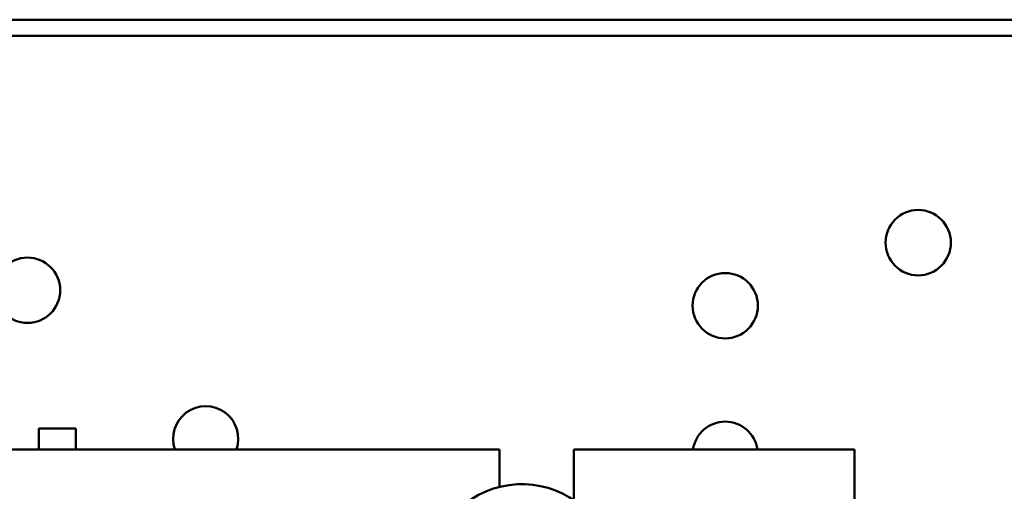
# Model space of a CAD drawing. Units: inches. Extents: x 1 to 43, y 0.5 to 33.5.
# Drawn here: x 16.9 to 19.1, y 29.8 to 30.9 of the extents above; entities that cross this region are included whole.
import ezdxf

# ---------------------------------------------------------------- set-up
doc = ezdxf.new("R2010")
doc.units = ezdxf.units.IN
doc.header["$LTSCALE"] = 2
doc.header["$MEASUREMENT"] = 0
doc.layers.add('Visible (ANSI)', color=7, linetype='Continuous', lineweight=50)

msp = doc.modelspace()

# ---------------------------------------------------------------- linework, layer by layer
at = {"layer": 'Visible (ANSI)'}
for p, q in [((14.5551, 30.8557), (20.9317, 30.8557)), ((14.3879, 30.8197), (20.9317, 30.8197)), ((16.9581, 29.939), (17.0415, 29.939)), ((16.9581, 29.8917), (16.9581, 29.939)), ((17.0415, 29.939), (17.0415, 29.8917)), ((17.9931, 29.8917), (16.5865, 29.8917)), ((17.9931, 29.8079), (17.9931, 29.8917)), ((18.1598, 29.8917), (18.1598, 29.7783)), ((18.7898, 29.8917), (18.1598, 29.8917)), ((18.7898, 29.4597), (18.7898, 29.8917))]:
    msp.add_line(p, q, dxfattribs=at)
for centre in [(18.9331, 30.3557), (16.9331, 30.249), (18.4998, 30.2143)]:
    msp.add_circle(centre, 0.0733, dxfattribs=at)
for centre, radius, start, end in [((17.3331, 29.9157), 0.0733, 340.9332, 199.0668), ((18.4998, 29.881), 0.0733, 8.3985, 171.6015), ((18.0431, 29.6057), 0.2083, 315.986, 269.5919)]:
    msp.add_arc(centre, radius, start, end, dxfattribs=at)

doc.saveas('drawing.dxf')
